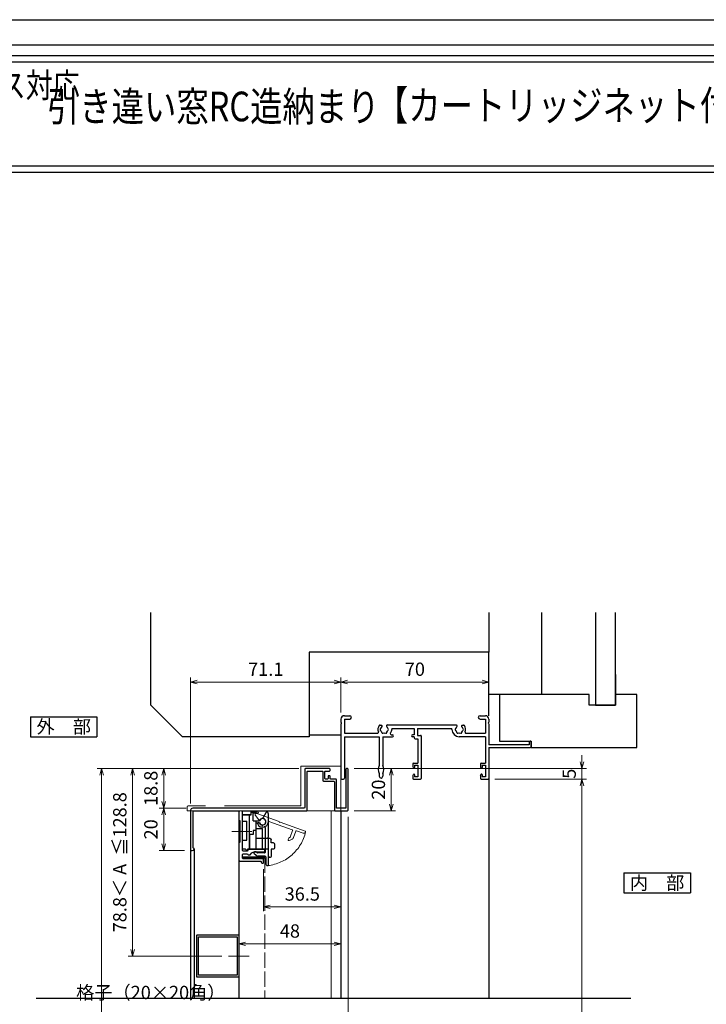
# Model space of a CAD drawing. Units: millimetres. Extents: x -1 to 2498, y 12 to 867.
# Drawn here: x 181 to 505, y 401 to 867 of the extents above; entities that cross this region are included whole.
import ezdxf
from ezdxf.enums import TextEntityAlignment as Align

# ---------------------------------------------------------------- set-up
doc = ezdxf.new("R2010")
doc.units = ezdxf.units.MM
doc.header["$LTSCALE"] = 3
doc.linetypes.add('ACAD_ISO02W100', pattern=[15, 12, -3])
doc.linetypes.add('ACAD_ISO04W100', pattern=[30, 24, -3, 0, -3])
doc.layers.get('0').update_dxf_attribs({"lineweight": 25})
doc.layers.get('Defpoints').update_dxf_attribs({"color": 151, "lineweight": 25})
for name, color, linetype, lineweight in [('0000寸法', 4, 'Continuous', 20), ('003', 2, 'Continuous', 25), ('006', 4, 'ACAD_ISO04W100', 20), ('007', 4, 'ACAD_ISO02W100', 20), ('010', 4, 'Continuous', 20), ('SHAPE', 7, 'Continuous', 30)]:
    doc.layers.add(name, color=color, linetype=linetype, lineweight=lineweight)
for name, color, linetype in [('0000躯体', 253, 'Continuous'), ('_DANMEN', 7, 'Continuous'), ('_ZUWAKU', 252, 'Continuous')]:
    doc.layers.add(name, color=color, linetype=linetype)
doc.styles.add('AT_VECTOR', font='romans.shx', dxfattribs={"bigfont": 'extfont.shx'})
doc.styles.add('DIM', font='romans.shx', dxfattribs={"width": 0.75, "bigfont": 'extfont.shx'})
doc.dimstyles.new('DIM', dxfattribs={"dimtxt": 3, "dimasz": 1.5, "dimexe": 1, "dimexo": 1.5, "dimgap": 1, "dimtad": 1, "dimdsep": 46, "dimtxsty": 'DIM', "dimblk": 'OPEN30', "dimcen": 0, "dimclrd": 4, "dimclre": 4, "dimclrt": 7, "dimadec": 0, "dimazin": 0, "dimtfac": 1, "dimtmove": 0, "dimatfit": 3, "dimldrblk": 'OPEN30', "dimfxl": 0, "dimlwd": 20, "dimlwe": 20, "dimarcsym": 0})

# ---------------------------------------------------------------- blocks, each defined once
blk = doc.blocks.new('AJ0166C-Z-0A')
at = {"layer": '_DANMEN', "color": 7, "linetype": 'Continuous'}
for p, q in [((-43.35, 15), (-40.82, 15)), ((20.82, 15), (23.35, 15)), ((-45, 13.35), (-45, 11.96)), ((-45, 11.04), (-45, -14.5)), ((-43.35, 13.35), (-43.35, 6.65)), ((-43.35, 13.35), (-40.82, 13.35)), ((-26.5, 10.5), (-25.87, 10.5)), ((-22.97, 10.65), (9.47, 10.65)), ((12.37, 10.5), (13, 10.5)), ((20.82, 13.35), (23.35, 13.35)), ((23.35, 13.35), (23.35, 6.65)), ((25, 13.35), (25, 11.96)), ((25, 11.04), (25, 1.2)), ((-43.35, 6.65), (-27.73, 6.65)), ((-43.35, 5), (-43.35, -14.5)), ((-43.35, 5), (-26.85, 5)), ((-26.85, 5), (-26.85, -8.66)), ((-25.15, 5), (-25.15, -8.66)), ((-25.15, 5), (-20.65, 5)), ((-21.15, 6), (-20.65, 6)), ((-20.85, 9), (-10.35, 9)), ((-20.85, 9), (-20.85, 8.5)), ((-10.35, 6), (-11.15, 6)), ((-10.35, 5), (-11.15, 5)), ((-10.35, 9), (-10.35, 6)), ((-10.35, 5), (-10.35, 4.55)), ((-8.7, 9), (7.5, 9)), ((-8.7, 9), (-8.7, 5.7)), ((-8.7, 5.7), (-7.3, 5.7)), ((-7, 5.4), (-7, -14.7)), ((7.5, 8.5), (7.5, 9)), ((23.35, 5), (11, 5)), ((14.23, 6.65), (23.35, 6.65)), ((23.35, 5), (23.35, -7.5)), ((-9.85, 4.05), (-8.65, 4.05)), ((-8.65, 4.05), (-8.65, -7.5)), ((44, 1.2), (25, 1.2)), ((25, 0), (25, -14.7)), ((25, 0), (44.7, 0)), ((44, 2.5), (44, 1.2)), ((44.7, 3), (44.5, 3)), ((45, 0.3), (45, 2.7)), ((-11, -7.8), (-11, -8.9)), ((-10.7, -7.5), (-8.65, -7.5)), ((-10.15, -8.5), (-10.15, -9.55)), ((-10.15, -8.5), (-8.65, -8.5)), ((-8.65, -8.5), (-8.65, -14)), ((21, -7.8), (21, -8.9)), ((21.3, -7.5), (23.35, -7.5)), ((21.85, -8.5), (23.35, -8.5)), ((21.85, -8.5), (21.85, -9.55)), ((23.35, -8.5), (23.35, -14)), ((-26.85, -12.34), (-26.85, -13.65)), ((-25.15, -12.34), (-25.15, -13.65)), ((-11, -13.6), (-11, -14.7)), ((-10.88, -9.37), (-10.72, -9.69)), ((-10.88, -13.13), (-10.72, -12.81)), ((-10.15, -12.95), (-10.15, -14)), ((21, -13.6), (21, -14.7)), ((21.12, -9.37), (21.28, -9.69)), ((21.12, -13.13), (21.28, -12.81)), ((21.85, -12.95), (21.85, -14)), ((-44.5, -15), (-43.85, -15)), ((-10.7, -15), (-7.3, -15)), ((-8.65, -14), (-10.15, -14)), ((21.3, -15), (24.7, -15)), ((23.35, -14), (21.85, -14))]:
    blk.add_line(p, q, dxfattribs=at)
for centre, radius, start, end in [((-43.35, 13.35), 1.65, 90, 180), ((-40.82, 14.18), 0.825, 270, 90), ((20.82, 14.18), 0.825, 90, 270), ((23.35, 13.35), 1.65, 0, 90), ((-45.2, 11.5), 0.5, 293.5782, 66.4218), ((-24.5, 8.5), 3, 143.1301, 202.6881), ((-26.5, 10), 0.5, 90, 143.1301), ((-24.5, 8.5), 1.75, 130.1841, 164.6411), ((-25.87, 10.12), 0.376, 310.1841, 90), ((-22.97, 10.15), 0.5, 90, 227.1576), ((-24.5, 8.5), 1.75, 15.3589, 47.1576), ((11, 8.5), 1.75, 132.8424, 164.6411), ((9.47, 10.15), 0.5, 312.8424, 90), ((12.37, 10.12), 0.376, 90, 229.8159), ((11, 8.5), 1.75, 15.3589, 49.8159), ((13, 10), 0.5, 36.8699, 90), ((11, 8.5), 3, 337.3119, 36.8699), ((25.2, 11.5), 0.5, 113.5782, 246.4218), ((-27.73, 7.15), 0.5, 270, 22.6881), ((-26, 8.5), 0.5, 112.0243, 247.9756), ((-24.5, 8.5), 1.75, 195.3589, 224.6411), ((-25.25, 7.2), 0.5, 172.0244, 307.9755), ((-24.5, 8.5), 1.75, 255.3589, 284.6412), ((-23.75, 7.2), 0.5, 232.0245, 7.9756), ((-24.5, 8.5), 1.75, 315.3589, 344.6411), ((-23, 8.5), 0.5, 292.0244, 67.9756), ((-21.15, 6.5), 0.5, 149.1481, 270), ((-24.5, 8.5), 3.4, 329.1481, 334.2549), ((-23, 8.5), 2.15, 316.6141, 0), ((-20.65, 5.5), 0.5, 270, 90), ((-11.15, 5.5), 0.5, 90, 270), ((-7.3, 5.4), 0.3, 0, 90), ((11, 8.5), 3.5, 180, 270), ((9.5, 8.5), 0.5, 112.0244, 247.9756), ((11, 8.5), 1.75, 195.3589, 224.6411), ((10.25, 7.2), 0.5, 172.0244, 307.9755), ((11, 8.5), 1.75, 255.3589, 284.6412), ((11.75, 7.2), 0.5, 232.0245, 7.9756), ((11, 8.5), 1.75, 315.3589, 344.6411), ((12.5, 8.5), 0.5, 292.0244, 67.9757), ((14.23, 7.15), 0.5, 157.3119, 270), ((-9.85, 4.55), 0.5, 180, 270), ((44.5, 2.5), 0.5, 90, 180), ((44.7, 2.7), 0.3, 0, 90), ((44.7, 0.3), 0.3, 270, 0), ((-23.3, -10.5), 4, 152.5608, 207.4392), ((-28.7, -10.5), 4, 332.5608, 27.4392), ((-10.7, -7.8), 0.3, 90, 180), ((-10, -8.9), 1, 180, 207.7967), ((21.3, -7.8), 0.3, 90, 180), ((22, -8.9), 1, 180, 207.7967), ((-26, -13.65), 0.85, 180, 0), ((-10, -13.6), 1, 152.2033, 180), ((-10.45, -9.55), 0.3, 207.7967, 0), ((-10.45, -12.95), 0.3, 0, 152.2033), ((22, -13.6), 1, 152.2033, 180), ((21.55, -9.55), 0.3, 207.7967, 0), ((21.55, -12.95), 0.3, 0, 152.2033), ((-44.5, -14.5), 0.5, 180, 270), ((-43.85, -14.5), 0.5, 270, 0), ((-10.7, -14.7), 0.3, 180, 270), ((-7.3, -14.7), 0.3, 270, 0), ((21.3, -14.7), 0.3, 180, 270), ((24.7, -14.7), 0.3, 270, 0)]:
    blk.add_arc(centre, radius, start, end, dxfattribs=at)
blk = doc.blocks.new('_Open30')
at = {"color": 0, "linetype": 'ByBlock', "lineweight": -2}
for p, q in [((-1, 0.27), (0, 0)), ((0, 0), (-1, -0.27)), ((0, 0), (-1, 0))]:
    blk.add_line(p, q, dxfattribs=at)
blk = doc.blocks.new('*D66')
at = {"color": 4, "lineweight": 20, "ltscale": 0.2}
for p, q in [((261.46, 495.84), (261.46, 555.53)), ((332.56, 538.99), (332.56, 555.53)), ((264.61, 553.43), (329.41, 553.43))]:
    blk.add_line(p, q, dxfattribs=at)
at = {"layer": 'Defpoints', "color": 0, "ltscale": 0.2}
for p in [(332.56, 553.43), (332.56, 535.84), (261.46, 492.69)]:
    blk.add_point(p, dxfattribs=at)
at = {"color": 4, "lineweight": 20, "ltscale": 0.2, "xscale": 3.15, "yscale": 3.15, "zscale": 3.15, "rotation": 180}
blk.add_blockref('_Open30', (261.46, 553.43), dxfattribs=at)
at = {"color": 4, "lineweight": 20, "ltscale": 0.2, "xscale": 3.15, "yscale": 3.15, "zscale": 3.15}
blk.add_blockref('_Open30', (332.56, 553.43), dxfattribs=at)
at = {"color": 7, "ltscale": 0.2, "insert": (297.01, 558.68), "char_height": 6.3, "attachment_point": 5, "style": 'DIM'}
blk.add_mtext('71.1', dxfattribs=at)
blk = doc.blocks.new('*D67')
at = {"color": 4, "lineweight": 20, "ltscale": 0.2}
for p, q in [((405.41, 507.49), (448.73, 507.49)), ((446.63, 212.34), (446.63, 504.34)), ((426.01, 209.19), (448.73, 209.19))]:
    blk.add_line(p, q, dxfattribs=at)
at = {"layer": 'Defpoints', "color": 0, "ltscale": 0.2}
for p in [(402.26, 507.49), (446.63, 507.49), (422.86, 209.19)]:
    blk.add_point(p, dxfattribs=at)
at = {"color": 4, "lineweight": 20, "ltscale": 0.2, "xscale": 3.15, "yscale": 3.15, "zscale": 3.15}
for p, rotation in [((446.63, 507.49), 90), ((446.63, 209.19), 270)]:
    blk.add_blockref('_Open30', p, dxfattribs=dict(at, rotation=rotation))
at = {"color": 7, "ltscale": 0.2, "insert": (441.38, 358.34), "char_height": 6.3, "attachment_point": 5, "rotation": 90, "style": 'DIM'}
blk.add_mtext('SH', dxfattribs=at)
blk = doc.blocks.new('*D68')
at = {"color": 4, "lineweight": 20, "ltscale": 0.2}
for p, q in [((446.63, 515.64), (446.63, 518.79)), ((338.81, 512.49), (448.73, 512.49)), ((446.63, 507.49), (446.63, 512.49)), ((405.41, 507.49), (448.73, 507.49)), ((446.63, 504.34), (446.63, 501.19))]:
    blk.add_line(p, q, dxfattribs=at)
at = {"layer": 'Defpoints', "color": 0, "ltscale": 0.2}
for p in [(335.66, 512.49), (446.63, 512.49), (402.26, 507.49)]:
    blk.add_point(p, dxfattribs=at)
at = {"color": 4, "lineweight": 20, "ltscale": 0.2, "xscale": 3.15, "yscale": 3.15, "zscale": 3.15}
for p, rotation in [((446.63, 512.49), 270), ((446.63, 507.49), 90)]:
    blk.add_blockref('_Open30', p, dxfattribs=dict(at, rotation=rotation))
at = {"color": 7, "ltscale": 0.2, "insert": (441.38, 509.99), "char_height": 6.3, "attachment_point": 5, "rotation": 90, "style": 'DIM'}
blk.add_mtext('5', dxfattribs=at)
blk = doc.blocks.new('*D65')
at = {"layer": '0000寸法', "color": 4, "lineweight": 20, "ltscale": 0.5}
for p, q in [((332.56, 538.99), (332.56, 555.53)), ((402.56, 538.99), (402.56, 555.53)), ((335.71, 553.43), (399.41, 553.43))]:
    blk.add_line(p, q, dxfattribs=at)
at = {"layer": 'Defpoints', "color": 0, "ltscale": 0.5}
for p in [(402.56, 553.43), (332.56, 535.84, 0), (402.56, 535.84, 0)]:
    blk.add_point(p, dxfattribs=at)
at = {"layer": '0000寸法', "color": 4, "lineweight": 20, "ltscale": 0.5, "xscale": 3.15, "yscale": 3.15, "zscale": 3.15, "rotation": 180}
blk.add_blockref('_Open30', (332.56, 553.43), dxfattribs=at)
at = {"layer": '0000寸法', "color": 4, "lineweight": 20, "ltscale": 0.5, "xscale": 3.15, "yscale": 3.15, "zscale": 3.15}
blk.add_blockref('_Open30', (402.56, 553.43), dxfattribs=at)
at = {"layer": '0000寸法', "color": 7, "ltscale": 0.5, "insert": (367.56, 558.68), "char_height": 6.3, "attachment_point": 5, "style": 'DIM'}
blk.add_mtext('70', dxfattribs=at)
blk = doc.blocks.new('*D82')
at = {"color": 4, "lineweight": 20, "ltscale": 0.2}
for p, q in [((338.81, 512.49), (358.47, 512.49)), ((356.37, 509.34), (356.37, 495.64)), ((338.81, 492.49), (358.47, 492.49))]:
    blk.add_line(p, q, dxfattribs=at)
at = {"layer": 'Defpoints', "color": 0, "ltscale": 0.2}
for p in [(335.66, 512.49), (335.66, 492.49), (356.37, 492.49)]:
    blk.add_point(p, dxfattribs=at)
at = {"color": 4, "lineweight": 20, "ltscale": 0.2, "xscale": 3.15, "yscale": 3.15, "zscale": 3.15}
for p, rotation in [((356.37, 512.49), 90), ((356.37, 492.49), 270)]:
    blk.add_blockref('_Open30', p, dxfattribs=dict(at, rotation=rotation))
at = {"color": 7, "ltscale": 0.2, "insert": (351.12, 502.49), "char_height": 6.3, "attachment_point": 5, "rotation": 90, "style": 'DIM'}
blk.add_mtext('20', dxfattribs=at)
blk = doc.blocks.new('ASDG')
at = {"layer": '003'}
for p, q in [((135.98, 113.1), (135.98, 112.67)), ((136.98, 112.1), (135.98, 112.67)), ((139.98, 113.6), (136.48, 113.6)), ((139.98, 112.1), (136.98, 112.1)), ((139.98, 114.6), (139.98, 113.6)), ((139.98, 112.1), (139.98, 103.3)), ((142.48, 115.1), (140.48, 115.1)), ((142.98, 114.6), (142.98, 113.6)), ((142.98, 113.6), (144.48, 113.6)), ((144.98, 113.1), (144.98, 106.3)), ((148.78, 106.3), (139.98, 106.3)), ((146.98, 103.3), (139.98, 103.3)), ((148.78, 105.1), (146.98, 105.1)), ((146.98, 105.1), (146.98, 103.3)), ((148.78, 106.3), (148.78, 105.1))]:
    blk.add_line(p, q, dxfattribs=at)
for centre, start, end in [((136.48, 113.1), 90, 180), ((140.48, 114.6), 90, 180), ((142.48, 114.6), 0, 90), ((144.48, 113.1), 0, 90), ((144.48, 113.1), 0, 90)]:
    blk.add_arc(centre, 0.5, start, end, dxfattribs=at)
blk = doc.blocks.new('SDF')
at = {"layer": '003'}
for p, q in [((32.11, -53.47), (32.11, -50.47)), ((32.11, -50.47), (36.21, -50.47)), ((35.41, -66.67), (35.41, -50.47)), ((36.21, -49.07), (38.62, -49.07)), ((36.21, -50.47), (36.21, -49.07)), ((37.21, -49.47), (38.71, -49.47)), ((37.21, -53.17), (37.21, -49.47)), ((32.11, -53.47), (34.11, -53.47)), ((34.11, -62.47), (34.11, -53.47)), ((37.21, -53.17), (40.19, -53.17)), ((38.61, -66.67), (38.61, -53.17)), ((38.61, -54.17), (40.19, -54.17)), ((38.61, -56.87), (41.61, -56.87)), ((41.61, -66.67), (41.61, -56.87)), ((32.11, -66.67), (32.11, -62.47)), ((32.11, -62.47), (34.11, -62.47)), ((33.51, -66.67), (32.11, -66.67)), ((34.41, -67.57), (33.51, -66.67)), ((41.61, -66.67), (34.41, -66.67)), ((34.41, -66.67), (34.41, -67.57))]:
    blk.add_line(p, q, dxfattribs=at)
for centre, radius, start, end in [((39.11, -49.17), 0.5, 216.8699, 168.463), ((41.61, -53.67), 1.5, 199.4712, 160.5288)]:
    blk.add_arc(centre, radius, start, end, dxfattribs=at)
blk = doc.blocks.new('DGHJ')
at = {"layer": '003'}
for p, q in [((570.55, -114.52), (572.81, -115.9)), ((570.86, -113.41), (582.06, -113.41)), ((577.51, -114.91), (589.26, -114.91)), ((582.36, -113.71), (582.06, -113.41)), ((582.36, -113.71), (582.66, -113.41)), ((582.66, -113.41), (595.26, -113.41)), ((589.56, -115.21), (589.56, -118.52)), ((591.06, -114.91), (591.06, -118.14)), ((591.36, -114.61), (594.56, -114.61)), ((575.26, -117.78), (575.26, -118.27)), ((589.06, -119.11), (589.06, -120.01)), ((589.57, -120.23), (590.61, -119.21))]:
    blk.add_line(p, q, dxfattribs=at)
for centre, radius, start, end in [((570.86, -114.01), 0.6, 90, 238.7), ((572.97, -115.64), 0.3, 238.7, 345.4047), ((574.76, -116.11), 1.55, 295.622, 165.4047), ((574.76, -116.11), 2.6, 290.3544, 18.08), ((577.51, -115.21), 0.3, 90, 198.08), ((589.26, -115.21), 0.3, 0, 90), ((591.36, -114.91), 0.3, 90, 180), ((594.56, -113.61), 1, 270, 351.7868), ((595.26, -113.71), 0.3, 351.7868, 90), ((575.56, -117.78), 0.3, 115.622, 180), ((575.56, -118.27), 0.3, 180, 290.3544), ((589.36, -119.11), 0.3, 99.5941, 180), ((589.36, -120.01), 0.3, 180, 314.3), ((589.26, -118.52), 0.3, 279.5941, 0), ((589.56, -118.14), 1.5, 314.3, 0)]:
    blk.add_arc(centre, radius, start, end, dxfattribs=at)
blk = doc.blocks.new('AZSFDDGF')
at = {"layer": '007'}
for p, q in [((124.41, -76.37), (123.03, -78.64)), ((125.52, -76.68), (125.52, -87.88)), ((121.16, -81.08), (120.67, -81.08)), ((124.02, -83.34), (124.02, -95.08)), ((125.22, -88.18), (125.52, -87.88)), ((125.22, -88.18), (125.52, -88.48)), ((125.52, -88.48), (125.52, -101.08)), ((118.71, -95.39), (119.72, -96.43)), ((119.82, -94.88), (118.92, -94.88)), ((123.72, -95.38), (120.42, -95.38)), ((124.02, -96.88), (120.8, -96.88)), ((124.32, -97.18), (124.32, -100.39))]:
    blk.add_line(p, q, dxfattribs=at)
for centre, radius, start, end in [((122.82, -80.58), 1.55, 205.622, 75.4047), ((123.29, -78.79), 0.3, 148.7, 255.4047), ((124.92, -76.68), 0.6, 0, 148.7), ((120.67, -81.38), 0.3, 90, 200.3544), ((122.82, -80.58), 2.6, 200.3544, 288.08), ((121.16, -81.38), 0.3, 25.622, 90), ((123.72, -83.34), 0.3, 0, 108.08), ((118.92, -95.18), 0.3, 90, 224.3), ((120.8, -95.38), 1.5, 224.3, 270), ((119.82, -95.18), 0.3, 9.5941, 90), ((120.42, -95.08), 0.3, 189.5941, 270), ((123.72, -95.08), 0.3, 270, 0), ((124.02, -97.18), 0.3, 0, 90), ((125.32, -100.39), 1, 180, 261.7868), ((125.22, -101.08), 0.3, 261.7868, 0)]:
    blk.add_arc(centre, radius, start, end, dxfattribs=at)
blk = doc.blocks.new('*D72')
at = {"color": 4, "lineweight": 20, "ltscale": 0.2}
for p, q in [((259.31, 493.69), (246.61, 493.69)), ((248.71, 490.54), (248.71, 476.84)), ((258.61, 473.69), (246.61, 473.69))]:
    blk.add_line(p, q, dxfattribs=at)
at = {"layer": 'Defpoints', "color": 0, "ltscale": 0.2}
for p in [(262.46, 493.69), (248.71, 473.69), (261.76, 473.69)]:
    blk.add_point(p, dxfattribs=at)
at = {"color": 4, "lineweight": 20, "ltscale": 0.2, "xscale": 3.15, "yscale": 3.15, "zscale": 3.15}
for p, rotation in [((248.71, 493.69), 90), ((248.71, 473.69), 270)]:
    blk.add_blockref('_Open30', p, dxfattribs=dict(at, rotation=rotation))
at = {"color": 7, "ltscale": 0.2, "insert": (243.46, 483.69), "char_height": 6.3, "attachment_point": 5, "rotation": 90, "style": 'DIM'}
blk.add_mtext('20', dxfattribs=at)
blk = doc.blocks.new('*D73')
at = {"color": 4, "lineweight": 20, "ltscale": 0.2}
for p, q in [((312.61, 512.49), (246.61, 512.49)), ((248.71, 496.84), (248.71, 509.34)), ((259.31, 493.69), (246.61, 493.69))]:
    blk.add_line(p, q, dxfattribs=at)
at = {"layer": 'Defpoints', "color": 0, "ltscale": 0.2}
for p in [(248.71, 512.49), (315.76, 512.49), (262.46, 493.69)]:
    blk.add_point(p, dxfattribs=at)
at = {"color": 4, "lineweight": 20, "ltscale": 0.2, "xscale": 3.15, "yscale": 3.15, "zscale": 3.15}
for p, rotation in [((248.71, 512.49), 90), ((248.71, 493.69), 270)]:
    blk.add_blockref('_Open30', p, dxfattribs=dict(at, rotation=rotation))
at = {"color": 7, "ltscale": 0.2, "insert": (243.46, 503.09), "char_height": 6.3, "attachment_point": 5, "rotation": 90, "style": 'DIM'}
blk.add_mtext('18.8', dxfattribs=at)
blk = doc.blocks.new('*D76')
at = {"layer": '0000寸法', "color": 4, "lineweight": 20, "ltscale": 0.5}
for p, q in [((312.61, 512.49), (217.21, 512.49)), ((219.31, 509.34), (219.31, 154.84)), ((327.31, 151.69), (217.21, 151.69))]:
    blk.add_line(p, q, dxfattribs=at)
at = {"layer": 'Defpoints', "color": 0, "ltscale": 0.5}
for p in [(315.76, 512.49), (219.31, 151.69), (330.46, 151.69)]:
    blk.add_point(p, dxfattribs=at)
at = {"layer": '0000寸法', "color": 4, "lineweight": 20, "ltscale": 0.5, "xscale": 3.15, "yscale": 3.15, "zscale": 3.15}
for p, rotation in [((219.31, 512.49), 90), ((219.31, 151.69), 270)]:
    blk.add_blockref('_Open30', p, dxfattribs=dict(at, rotation=rotation))
at = {"layer": '0000寸法', "color": 7, "ltscale": 0.5, "insert": (214.06, 332.09), "char_height": 6.3, "attachment_point": 5, "rotation": 90, "style": 'DIM'}
blk.add_mtext('製品H=SH+62.5', dxfattribs=at)
blk = doc.blocks.new('*D77')
at = {"color": 4, "lineweight": 20, "ltscale": 0.2}
for p, q in [((296.01, 464.84), (296.01, 444.9)), ((332.56, 464.84), (332.56, 444.9)), ((299.16, 447), (329.41, 447))]:
    blk.add_line(p, q, dxfattribs=at)
at = {"layer": 'Defpoints', "color": 0, "ltscale": 0.2}
for p in [(296.01, 467.99), (332.56, 467.99), (332.56, 447)]:
    blk.add_point(p, dxfattribs=at)
at = {"color": 4, "lineweight": 20, "ltscale": 0.2, "xscale": 3.15, "yscale": 3.15, "zscale": 3.15, "rotation": 180}
blk.add_blockref('_Open30', (296.01, 447), dxfattribs=at)
at = {"color": 4, "lineweight": 20, "ltscale": 0.2, "xscale": 3.15, "yscale": 3.15, "zscale": 3.15}
blk.add_blockref('_Open30', (332.56, 447), dxfattribs=at)
at = {"color": 7, "ltscale": 0.2, "insert": (314.29, 452.25), "char_height": 6.3, "attachment_point": 5, "style": 'DIM'}
blk.add_mtext('36.5', dxfattribs=at)
blk = doc.blocks.new('*D78')
at = {"color": 4, "lineweight": 20, "ltscale": 0.2}
for p, q in [((332.56, 464.84), (332.56, 427.39)), ((284.31, 444.94), (284.31, 427.39)), ((287.46, 429.49), (329.41, 429.49))]:
    blk.add_line(p, q, dxfattribs=at)
at = {"layer": 'Defpoints', "color": 0, "ltscale": 0.2}
for p in [(332.56, 467.99), (284.31, 448.09), (332.56, 429.49)]:
    blk.add_point(p, dxfattribs=at)
at = {"color": 4, "lineweight": 20, "ltscale": 0.2, "xscale": 3.15, "yscale": 3.15, "zscale": 3.15, "rotation": 180}
blk.add_blockref('_Open30', (284.31, 429.49), dxfattribs=at)
at = {"color": 4, "lineweight": 20, "ltscale": 0.2, "xscale": 3.15, "yscale": 3.15, "zscale": 3.15}
blk.add_blockref('_Open30', (332.56, 429.49), dxfattribs=at)
at = {"color": 7, "ltscale": 0.2, "insert": (308.44, 434.74), "char_height": 6.3, "attachment_point": 5, "style": 'DIM'}
blk.add_mtext('48', dxfattribs=at)
blk = doc.blocks.new('*D96')
at = {"color": 4, "lineweight": 20, "ltscale": 0.2}
for p, q in [((335.96, 489.64), (335.96, 332.99)), ((261.46, 331.84), (261.46, 337.19)), ((264.61, 335.09), (332.81, 335.09))]:
    blk.add_line(p, q, dxfattribs=at)
at = {"layer": 'Defpoints', "color": 0, "ltscale": 0.2}
for p in [(335.96, 492.79), (335.96, 335.09), (261.46, 328.69)]:
    blk.add_point(p, dxfattribs=at)
at = {"color": 4, "lineweight": 20, "ltscale": 0.2, "xscale": 3.15, "yscale": 3.15, "zscale": 3.15, "rotation": 180}
blk.add_blockref('_Open30', (261.46, 335.09), dxfattribs=at)
at = {"color": 4, "lineweight": 20, "ltscale": 0.2, "xscale": 3.15, "yscale": 3.15, "zscale": 3.15}
blk.add_blockref('_Open30', (335.96, 335.09), dxfattribs=at)
at = {"color": 7, "ltscale": 0.2, "insert": (298.71, 340.34), "char_height": 6.3, "attachment_point": 5, "style": 'DIM'}
blk.add_mtext('74.5', dxfattribs=at)
blk = doc.blocks.new('J8146')
at = {"layer": '003'}
blk.add_lwpolyline([(424.5, 523.68), (443.9, 523.68, -0.414214), (444.2, 523.38), (444.2, 503.98, -0.414214), (443.9, 503.68), (424.5, 503.68, -0.414214), (424.2, 503.98), (424.2, 523.38, -0.414214)], format="xyb", close=True, dxfattribs=at)
blk.add_lwpolyline([(425.1, 522.78), (443.3, 522.78), (443.3, 504.58), (425.1, 504.58)], close=True, dxfattribs=at)
blk = doc.blocks.new('*D97')
at = {"color": 4, "lineweight": 20, "ltscale": 0.2}
for p, q in [((312.61, 512.49), (231.91, 512.49)), ((234.01, 509.34), (234.01, 426.84)), ((276.24, 423.69), (231.91, 423.69))]:
    blk.add_line(p, q, dxfattribs=at)
at = {"layer": 'Defpoints', "color": 0, "ltscale": 0.2}
for p in [(315.76, 512.49), (234.01, 423.69), (279.39, 423.69)]:
    blk.add_point(p, dxfattribs=at)
at = {"color": 4, "lineweight": 20, "ltscale": 0.2, "xscale": 3.15, "yscale": 3.15, "zscale": 3.15}
for p, rotation in [((234.01, 512.49), 90), ((234.01, 423.69), 270)]:
    blk.add_blockref('_Open30', p, dxfattribs=dict(at, rotation=rotation))
at = {"color": 7, "ltscale": 0.2, "insert": (228.76, 468.09), "char_height": 6.3, "attachment_point": 5, "rotation": 90, "style": 'DIM'}
blk.add_mtext('78.8＜ A  ≦128.8', dxfattribs=at)

msp = doc.modelspace()

# ---------------------------------------------------------------- linework, layer by layer
at = {"ltscale": 0.5}
for p, q in [((402.5606, 507.7891, 0), (402.5606, 403.6891, 0)), ((332.5606, 492.4891, 0), (332.5606, 403.6891, 0))]:
    msp.add_line(p, q, dxfattribs=at)
for points in [[(33.2629, 850.048), (593.4902, 850.048), (593.4902, 794.7023), (33.2629, 794.7023)], [(36.2629, 847.048), (590.4902, 847.048), (590.4902, 797.7023), (36.2629, 797.7023)]]:
    msp.add_lwpolyline(points, close=True)
at = {"elevation": 0}
msp.add_lwpolyline([(286.2106, 470.0858), (286.2106, 470.5923), (296.2106, 470.5923), (296.2106, 470.0858)], close=True, dxfattribs=at)
at = {"layer": '0000躯体', "ltscale": 0.5}
for p, q in [((242.5606, 542.4891, 0), (242.5606, 586.3549, 0)), ((402.5606, 586.3549, 0), (402.5606, 567.4891, 0)), ((427.5606, 547.4891, 0), (427.5606, 586.3549, 0)), ((453.0606, 586.3549, 0), (453.0606, 542.4891, 0)), ((462.5606, 542.4891, 0), (462.5606, 586.3549, 0)), ((402.5606, 567.4891, 0), (317.5606, 567.4891, 0)), ((317.5606, 567.4891, 0), (317.5606, 527.4891, 0)), ((402.5606, 537.4891, 0), (402.5606, 567.4891, 0)), ((462.5606, 556.9891, 0), (462.5606, 547.4891, 0)), ((407.5606, 547.4891, 0), (402.5606, 547.4891, 0)), ((450.0606, 547.4891, 0), (407.5606, 547.4891, 0)), ((407.5606, 547.4891, 0), (407.5606, 525.4891, 0)), ((450.0606, 542.4891, 0), (450.0606, 547.4891, 0)), ((462.5606, 547.4891, 0), (462.5606, 542.4891, 0)), ((472.5606, 547.4891, 0), (462.5606, 547.4891, 0)), ((472.5606, 522.4891, 0), (472.5606, 547.4891, 0)), ((257.5606, 527.4891, 0), (242.5606, 542.4891, 0)), ((462.5606, 542.4891, 0), (450.0606, 542.4891, 0)), ((453.0606, 542.4891, 0), (462.5606, 542.4891, 0)), ((317.5606, 527.4891, 0), (257.5606, 527.4891, 0)), ((317.5606, 528.4891, 0), (332.5606, 528.4891, 0)), ((407.5606, 525.4891, 0), (422.5606, 525.4891, 0)), ((422.5606, 525.4891, 0), (422.5606, 522.4891, 0)), ((422.5606, 522.4891, 0), (472.5606, 522.4891, 0))]:
    msp.add_line(p, q, dxfattribs=at)
at = {"layer": '003'}
for p, q in [((185.6474, 537.0054, 0), (217.1474, 537.0054, 0)), ((185.6474, 537.0054, 0), (185.6474, 527.5554, 0)), ((217.1474, 537.0054, 0), (217.1474, 527.5554, 0)), ((185.6474, 527.5554, 0), (217.1474, 527.5554, 0)), ((284.3106, 492.4891, 0), (284.3106, 403.6891, 0)), ((261.4606, 473.6891, 0), (261.4606, 403.6891, 0)), ((263.1543, 474.4391, 0), (263.1543, 403.6891, 0)), ((466.4193, 463.0325, 0), (466.4193, 453.5825, 0)), ((466.4193, 463.0325, 0), (497.9193, 463.0325, 0)), ((497.9193, 463.0325, 0), (497.9193, 453.5825, 0)), ((466.4193, 453.5825, 0), (497.9193, 453.5825, 0))]:
    msp.add_line(p, q, dxfattribs=at)
at = {"layer": '003', "elevation": 0}
msp.add_lwpolyline([(286.0106, 490.4891), (286.0106, 492.4891), (290.0106, 492.4891), (290.0106, 490.4891)], close=True, dxfattribs=at)
at = {"layer": '006'}
for p, q in [((290.4438, 482.6891, 0), (280.9775, 482.6891, 0)), ((279.3903, 423.6891, 0), (289.2309, 423.6891, 0))]:
    msp.add_line(p, q, dxfattribs=at)
at = {"layer": '007'}
for p, q in [((313.5606, 494.7891, 0), (313.5606, 513.2891, 0)), ((332.2606, 513.5891, 0), (313.8606, 513.5891, 0)), ((332.5606, 492.3891, 0), (332.5606, 513.2891, 0)), ((259.8606, 492.3891, 0), (259.8606, 494.2891, 0)), ((313.5606, 494.7891, 0), (260.3606, 494.7891, 0)), ((259.8606, 492.3891, 0), (332.5606, 492.3891, 0)), ((286.2106, 470.3391, 0), (296.5106, 470.3391, 0))]:
    msp.add_line(p, q, dxfattribs=at)
at = {"layer": '007', "ltscale": 0.2}
msp.add_line((296.5106, 470.3391, 0), (296.5106, 403.6891, 0), dxfattribs=at)
at = {"layer": '007'}
for centre, radius, start, end in [((313.8606, 513.2891, 0), 0.3, 90, 180), ((332.2606, 513.2891, 0), 0.3, 0, 90), ((260.3606, 494.2891, 0), 0.5, 90, 180), ((295.5106, 487.2891, 0), 20.938, 276.77286, 346.581945)]:
    msp.add_arc(centre, radius, start, end, dxfattribs=at)
at = {"layer": '010'}
msp.add_line((327.9606, 492.3891, 0), (327.9606, 403.6891, 0), dxfattribs=at)
at = {"layer": '_ZUWAKU', "color": 7, "linetype": 'Continuous'}
msp.add_line((1190, 855), (20, 855), dxfattribs=at)
at = {"layer": 'Defpoints', "ltscale": 0.2}
msp.add_line((188.3867, 403.6891, 0), (469.6643, 403.6891, 0), dxfattribs=at)
at = {"layer": 'Defpoints', "ltscale": 0.5}
msp.add_lwpolyline([(-1, 867), (1228.4, 867), (1228.4, 12), (-1, 12)], close=True, dxfattribs=at)
at = {"layer": 'SHAPE', "elevation": 0}
msp.add_lwpolyline([(296.0106, 467.9891), (296.0106, 469.3891, 0.41421356), (295.7106, 469.6891), (286.3106, 469.6891, -0.41421356), (286.0106, 469.9891), (286.0106, 471.7891, -0.41421356), (286.3106, 472.0891), (288.219, 472.0891, -0.36597738), (288.5148, 471.8391, 0.36597738), (288.8106, 471.5891), (289.3858, 471.5891, 0.19891237), (289.5979, 471.6769), (290.4243, 472.5033, -0.19891237), (291.8385, 473.0891), (296.2106, 473.0891, 0.41421356), (296.5106, 473.3891), (296.5106, 473.7891, 0.41421356), (296.2106, 474.0891), (288.8106, 474.0891, 0.41421356), (288.5106, 473.7891), (288.5106, 473.5891, -0.41421356), (288.2106, 473.2891), (286.3106, 473.2891, -0.41421356), (286.0106, 473.5891), (286.0106, 482.1695, 0.26794919), (285.8606, 482.4293, -0.57735027), (285.8606, 482.9489, 0.26794919), (286.0106, 483.2087), (286.0106, 491.8745, 0.18448309), (285.9342, 492.0745), (285.8615, 492.1557, -0.64823152), (286.0106, 492.4891), (316.3606, 492.4891, 0.41421356), (316.6606, 492.7891), (316.6606, 510.9891, -0.41421356), (316.9606, 511.2891), (323.6606, 511.2891, -0.41421356), (323.9606, 510.9891), (323.9606, 506.7891, 0.41421356), (324.2606, 506.4891), (329.1606, 506.4891, -0.41421356), (329.4606, 506.1891), (329.4606, 492.7891, 0.41421356), (329.7606, 492.4891), (335.6606, 492.4891, 0.41421356), (335.9606, 492.7891), (335.9606, 512.1891, 0.41421356), (335.6606, 512.4891), (335.2606, 512.4891, 0.41421356), (334.9606, 512.1891), (334.9606, 493.9891, -0.41421356), (334.6606, 493.6891), (330.7606, 493.6891, -0.41421356), (330.4606, 493.9891), (330.4606, 507.1891, 0.41421356), (330.1606, 507.4891), (327.7606, 507.4891, -0.41421356), (327.4606, 507.7891), (327.4606, 508.7891, 0.41421356), (327.1606, 509.0891), (326.7606, 509.0891, 0.41421356), (326.4606, 508.7891), (326.4606, 507.7891, -0.41421356), (326.1606, 507.4891), (325.2606, 507.4891, -0.41421356), (324.9606, 507.7891), (324.9606, 510.9891, -0.41421356), (325.2606, 511.2891), (327.1606, 511.2891, 0.41421356), (327.4606, 511.5891), (327.4606, 512.1891, 0.41421356), (327.1606, 512.4891), (315.7606, 512.4891, 0.41421356), (315.4606, 512.1891), (315.4606, 493.9891, -0.41421356), (315.1606, 493.6891), (262.4606, 493.6891, 0.41421356), (261.4606, 492.6891), (261.4606, 473.9891, 0.41421356), (261.7606, 473.6891), (262.186, 473.6891, 0.34199871), (263.1543, 474.4391, 0.49031439), (262.9606, 474.6891, -0.41421356), (262.6606, 474.9891), (262.6606, 492.1891, -0.41421356), (262.9606, 492.4891), (284.3106, 492.4891, -0.64823152), (284.4597, 492.1557), (284.387, 492.0745, 0.18448309), (284.3106, 491.8745), (284.3106, 488.2391, 0.36597738), (284.5606, 487.9433, -0.36597738), (284.8106, 487.6475), (284.8106, 477.7307, -0.36597738), (284.5606, 477.4349, 0.36597738), (284.3106, 477.1391), (284.3106, 469.1891, 0.41421356), (284.8106, 468.6891), (294.5106, 468.6891, -0.41421356), (294.8106, 468.3891), (294.8106, 468.1891, 0.41421356), (295.3106, 467.6891), (295.7106, 467.6891, 0.41421356)], format="xyb", close=True, dxfattribs=at)

# ---------------------------------------------------------------- block references
at = {"layer": '003'}
msp.add_blockref('SDF', (253.9053, 540.9542, 0), dxfattribs=at)
for name, p, rotation in [('AZSFDDGF', (177.7781, 399.4326, 0), 69.99999999998265), ('DGHJ', (411.6214, 1062.0468, 0), 270), ('J8146', (787.9952, -10.5125, 0), 90)]:
    msp.add_blockref(name, p, dxfattribs=dict(at, rotation=rotation))
at = {"layer": '003', "xscale": -1, "rotation": 270}
msp.add_blockref('ASDG', (186.0131, 334.3069, 0), dxfattribs=at)
at = {"layer": '_DANMEN'}
msp.add_blockref('AJ0166C-Z-0A', (377.5606, 522.4891, 0), dxfattribs=at)

# ---------------------------------------------------------------- texts
at = {"style": 'AT_VECTOR', "width": 0.8}
for s, height, p in [('網のみ脱着メンテナンス対応', 11.7, (42.9721, 826.4573)), ('引き違い窓RC造納まり', 14.04, (193.4469, 814.5038)), ('【カートリッジネット付四方枠横格子】', 14.04, (349.0903, 815.0004))]:
    msp.add_text(s, height=height, dxfattribs=at).set_placement(p, align=Align.BOTTOM_LEFT)
at = {"style": 'AT_VECTOR'}
for s, p in [('外\u3000部', (201.3974, 532.2804, 0)), ('内\u3000部', (482.1693, 458.3075, 0))]:
    msp.add_text(s, height=6.3, dxfattribs=at).set_placement(p, align=Align.MIDDLE_CENTER)
at = {"color": 7, "ltscale": 0.2, "insert": (277.9493, 401.3255, 0), "char_height": 6.3, "attachment_point": 9, "style": 'DIM'}
msp.add_mtext('格子（20×20角）', dxfattribs=at)

# ---------------------------------------------------------------- dimensions: what is measured, and where the dimension line sits
at = {"ltscale": 0.2}
for base, p1, p2, picture, middle in [((332.5606, 553.4322, 0), (261.4606, 492.6891, 0), (332.5606, 535.8391, 0), '*D66', (297.0106, 558.6822, 0)), ((335.9606, 335.0914, 0), (261.4606, 328.6891, 0), (335.9606, 492.7891, 0), '*D96', (298.7106, 340.3414, 0))]:
    dim = msp.add_linear_dim(base=base, p1=p1, p2=p2, dimstyle='DIM', override={"dimscale": 2.1, "dimadec": 2, "dimazin": 2, "dimtfill": 1}, dxfattribs=at)
    dim.commit()
    dim.dimension.update_dxf_attribs({"geometry": picture, "text_midpoint": middle})
dim = msp.add_linear_dim(base=(446.6271, 512.4891, 0), p1=(402.2606, 507.4891, 0), p2=(335.6606, 512.4891, 0), angle=90, dimstyle='DIM', override={"dimscale": 2.1, "dimadec": 2, "dimazin": 2, "dimtmove": 1, "dimtfill": 1}, dxfattribs=at)
dim.commit()
dim.dimension.update_dxf_attribs({"geometry": '*D68', "text_midpoint": (446.6271, 509.9891, 0), "dimtype": 160})
for base, p1, p2, text, override, picture, middle in [((234.0071, 423.6891, 0), (315.7606, 512.4891, 0), (279.3903, 423.6891, 0), '78.8＜ A  ≦128.8', {"dimscale": 2.1, "dimadec": 2, "dimazin": 2, "dimtfill": 1}, '*D97', (228.7571, 468.0891, 0)), ((446.6271, 507.4891, 0), (422.8606, 209.1891, 0), (402.2606, 507.4891, 0), 'SH', {"dimscale": 2.1, "dimadec": 2, "dimazin": 2, "dimtmove": 1, "dimtfill": 1}, '*D67', (441.3771, 358.3391, 0))]:
    dim = msp.add_linear_dim(base=base, p1=p1, p2=p2, angle=90, text=text, dimstyle='DIM', override=override, dxfattribs=at)
    dim.commit()
    dim.dimension.update_dxf_attribs({"geometry": picture, "text_midpoint": middle})
for base, p1, p2, picture, middle in [((248.7071, 512.4891, 0), (262.4606, 493.6891, 0), (315.7606, 512.4891, 0), '*D73', (243.4571, 503.0891, 0)), ((356.3657, 492.4891, 0), (335.6606, 512.4891, 0), (335.6606, 492.4891, 0), '*D82', (351.1157, 502.4891, 0)), ((248.7071, 473.6891, 0), (262.4606, 493.6891, 0), (261.7606, 473.6891, 0), '*D72', (243.4571, 483.6891, 0))]:
    dim = msp.add_linear_dim(base=base, p1=p1, p2=p2, angle=90, dimstyle='DIM', override={"dimscale": 2.1, "dimadec": 2, "dimazin": 2, "dimtfill": 1}, dxfattribs=at)
    dim.commit()
    dim.dimension.update_dxf_attribs({"geometry": picture, "text_midpoint": middle})
for base, p1, text, picture, middle in [((332.5606, 429.4896, 0), (284.3106, 448.0891, 0), '48', '*D78', (308.4356, 434.7396, 0)), ((332.5606, 446.9994, 0), (296.0106, 467.9891, 0), '36.5', '*D77', (314.2856, 452.2494, 0))]:
    dim = msp.add_linear_dim(base=base, p1=p1, p2=(332.5606, 467.9891, 0), text=text, dimstyle='DIM', override={"dimscale": 2.1, "dimadec": 2, "dimazin": 2, "dimtfill": 1}, dxfattribs=at)
    dim.commit()
    dim.dimension.update_dxf_attribs({"geometry": picture, "text_midpoint": middle})
at = {"layer": '0000寸法', "ltscale": 0.5}
dim = msp.add_linear_dim(base=(402.5606, 553.4322), p1=(332.5606, 535.8391, 0), p2=(402.5606, 535.8391, 0), dimstyle='DIM', override={"dimscale": 2.1, "dimadec": 2, "dimazin": 2, "dimtfill": 1}, dxfattribs=at)
dim.commit()
dim.dimension.update_dxf_attribs({"geometry": '*D65', "text_midpoint": (367.5606, 558.6822)})
dim = msp.add_linear_dim(base=(219.3071, 151.6891, 0), p1=(315.7606, 512.4891, 0), p2=(330.4606, 151.6891, 0), angle=90, text='製品H=SH+62.5', dimstyle='DIM', override={"dimscale": 2.1, "dimadec": 2, "dimazin": 2, "dimtfill": 1}, dxfattribs=at)
dim.commit()
dim.dimension.update_dxf_attribs({"geometry": '*D76', "text_midpoint": (214.0571, 332.0891, 0)})

doc.saveas('drawing.dxf')
